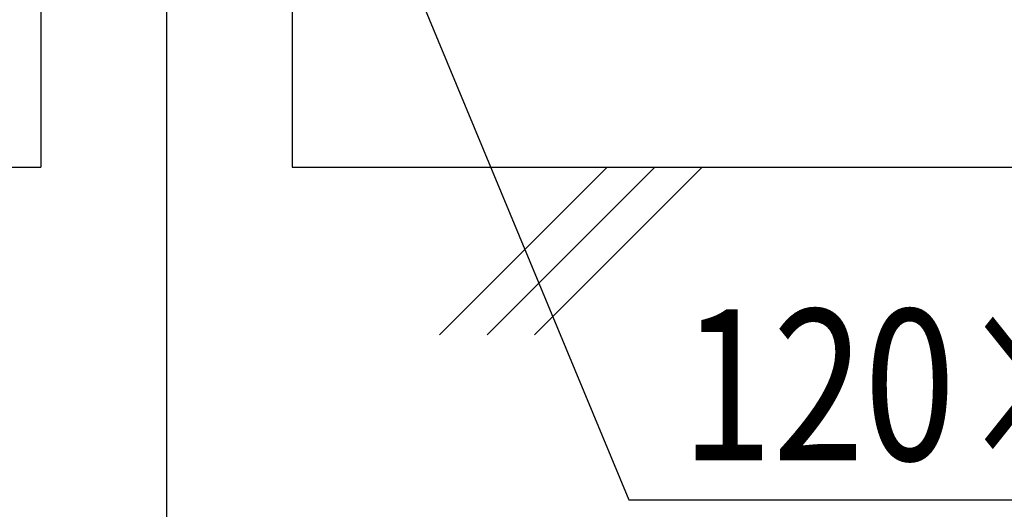
# Model space of a CAD drawing. Extents: x -330 to 7590, y -359 to 12467.
# Drawn here: x 3261 to 3848, y 3676 to 3968 of the extents above; entities that cross this region are included whole.
import ezdxf

# ---------------------------------------------------------------- set-up
doc = ezdxf.new("R2010")
doc.units = 0
doc.layers.add('YKK_D', color=6, linetype='CONTINUOUS')
doc.layers.add('YSS_K', color=3, linetype='CONTINUOUS')
doc.styles.get("Standard").update_dxf_attribs({"font": 'txt', "bigfont": 'BIGFONT'})

msp = doc.modelspace()

# ---------------------------------------------------------------- linework, layer by layer
at = {"layer": 'YKK_D'}
for p, q in [((3348.67, 4199.94), (3348.67, 3560.72)), ((3348.67, 4199.94), (3348.67, 3560.72)), ((3418.45, 4177.38), (3624.35, 3681.35)), ((3624.35, 3681.35), (4250.45, 3681.35))]:
    msp.add_line(p, q, dxfattribs=at)
at = {"layer": 'YSS_K', "linetype": 'Continuous'}
for p, q in [((3273.67, 4140.94), (3273.67, 3879.94)), ((3423.67, 4140.94), (3423.67, 3879.94)), ((2550.11, 3879.94), (3273.67, 3879.94)), ((3423.67, 3879.94), (5842.2, 3879.94)), ((3611.56, 3879.94), (3511.56, 3779.94)), ((3639.84, 3879.94), (3539.84, 3779.94)), ((3668.13, 3879.94), (3568.13, 3779.94))]:
    msp.add_line(p, q, dxfattribs=at)

# ---------------------------------------------------------------- texts
at = {"layer": 'YKK_D', "width": 0.8}
msp.add_text('120×120以上', height=90, dxfattribs=at).set_placement((3655.72, 3705.03))

doc.saveas('drawing.dxf')
